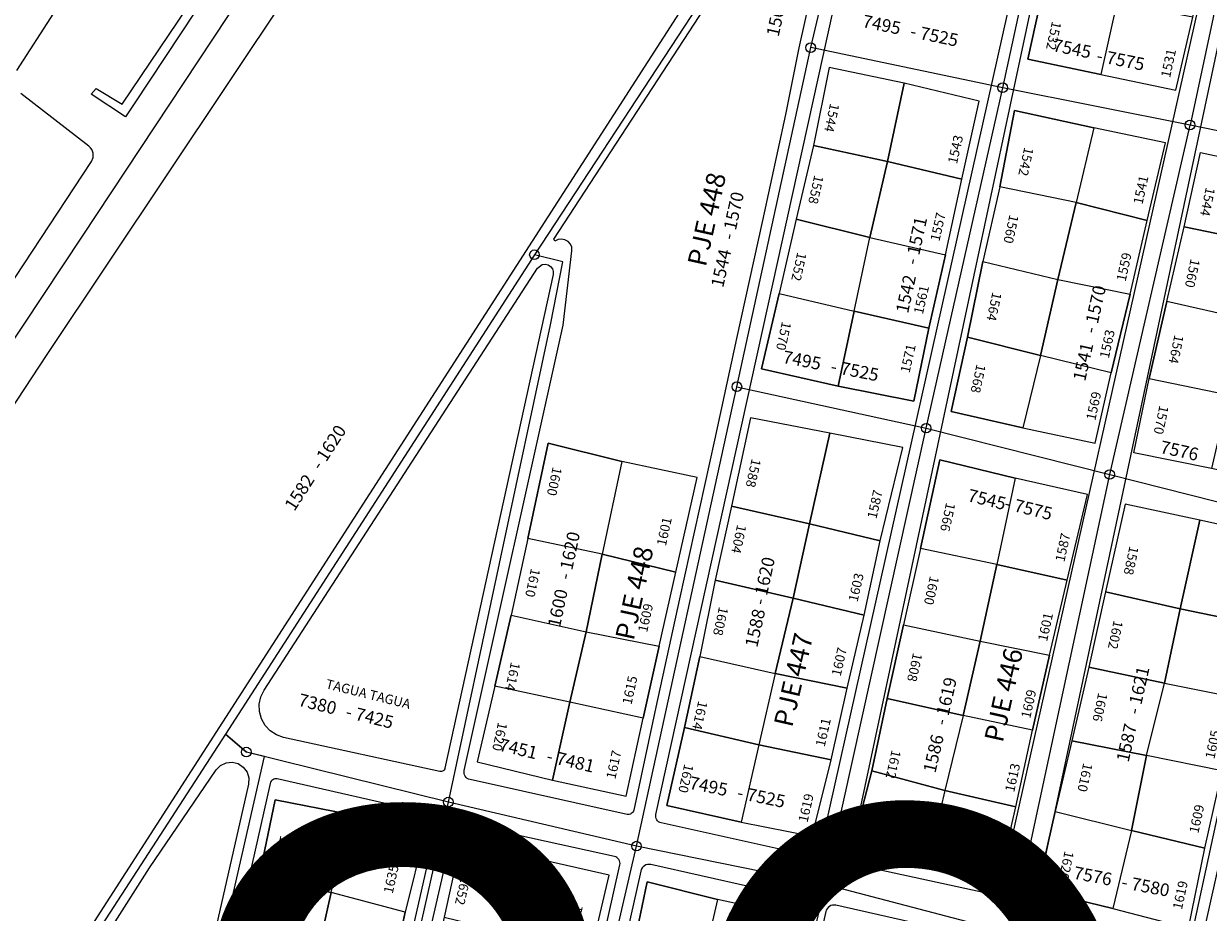
# Model space of a CAD drawing. Extents: x 351700 to 361600, y 6290704 to 6299098.
# Drawn here: x 355705 to 355891, y 6295354 to 6295494 of the extents above; entities that cross this region are included whole.
import ezdxf

# ---------------------------------------------------------------- set-up
doc = ezdxf.new("R2010")
doc.units = 0
doc.header["$MEASUREMENT"] = 0
doc.layers.get('0').update_dxf_attribs({"linetype": 'CONTINUOUS'})
for name, color, linetype in [('1010', 7, 'CONTINUOUS'), ('1400', 7, 'CONTINUOUS'), ('1500', 7, 'CONTINUOUS'), ('2000', 7, 'CONTINUOUS'), ('2510', 7, 'CONTINUOUS'), ('LIMITE_PREDIAL', 7, 'CONTINUOUS')]:
    doc.layers.add(name, color=color, linetype=linetype)

msp = doc.modelspace()

# ---------------------------------------------------------------- linework, layer by layer
at = {"color": 10}
for points in [[(355821.32, 6295623.33), (355713.8, 6295460.84), (355664.39, 6295386.37)], [(355858.83, 6295484.21), (355881.83, 6295590.25), (355879.91, 6295594.14)], [(355911.35, 6295583.16), (355909.12, 6295575.47), (355888.34, 6295478.33)], [(355833.3, 6295531.5), (355785.06, 6295457.89)], [(355828.57, 6295490.52), (355835.39, 6295519.22), (355836.09, 6295526.44), (355835.39, 6295529.47), (355833.3, 6295531.5)], [(355816.95, 6295437.1), (355828.57, 6295490.52)], [(355858.83, 6295484.21), (355828.57, 6295490.52)], [(355846.78, 6295430.57), (355858.83, 6295484.21)], [(355888.34, 6295478.33), (355858.83, 6295484.21)], [(355875.7, 6295423.27), (355888.34, 6295478.33)], [(355917.1, 6295472.41), (355888.34, 6295478.33)], [(355785.06, 6295457.89), (355736.37, 6295382.37), (355739.66, 6295379.54)], [(355771.5, 6295371.66), (355787.58, 6295446.85), (355789.5, 6295456.78), (355785.06, 6295457.89)], [(355801.14, 6295364.72), (355816.95, 6295437.1)], [(355816.95, 6295437.1), (355846.78, 6295430.57)], [(355830.83, 6295358.69), (355846.78, 6295430.57)], [(355846.78, 6295430.57), (355875.7, 6295423.27)], [(355859.46, 6295351.17), (355861.36, 6295356.53), (355875.7, 6295423.27)], [(355875.7, 6295423.27), (355904.97, 6295415.87)], [(355904.97, 6295415.87), (355889.18, 6295345.51)], [(355739.66, 6295379.54), (355736.37, 6295382.37), (355676.19, 6295289.59), (355666.67, 6295274.51), (355660.31, 6295263.79), (355656.54, 6295257.44), (355654.16, 6295253.07), (355651.38, 6295246.72), (355647.41, 6295236.4), (355644.63, 6295227.66), (355638.48, 6295205.04), (355631.73, 6295178.44), (355627.52, 6295165.35), (355634.31, 6295161.1)], [(355723.58, 6295295.68), (355742.5, 6295378.84), (355739.66, 6295379.54)], [(355771.5, 6295371.66), (355739.66, 6295379.54)], [(355752.9, 6295289.06), (355771.5, 6295371.66)], [(355801.14, 6295364.72), (355771.5, 6295371.66)], [(355782.22, 6295283.07), (355801.14, 6295364.72)], [(355830.83, 6295358.69), (355801.14, 6295364.72)], [(355830.83, 6295358.69), (355811.57, 6295276.34)], [(355859.46, 6295351.17), (355830.83, 6295358.69)]]:
    msp.add_lwpolyline(points, dxfattribs=at)
at = {"layer": '1400', "color": 2}
for points in [[(355888.8, 6295495.3), (355891.3, 6295507.1), (355894, 6295519.2), (355896.4, 6295530.2), (355899.1, 6295541.8), (355901.7, 6295553.8), (355904.3, 6295565.4), (355906.8, 6295577.4), (355895.5, 6295579.7), (355883.6, 6295582.4), (355881, 6295570.9), (355878.4, 6295559), (355875.8, 6295547.3), (355873, 6295535.7), (355870.6, 6295524.2), (355867.9, 6295512.2), (355865.3, 6295500.2), (355862.8, 6295488.7), (355874.3, 6295486.3), (355886.1, 6295483.8), (355888.8, 6295495.3)], [(355829, 6295475.1), (355826.3, 6295463.5), (355823.6, 6295451.8), (355820.8, 6295439.9), (355832.9, 6295437.2), (355844.8, 6295434.8), (355847.2, 6295446.3), (355849.8, 6295457.9), (355852.4, 6295469.8), (355855.1, 6295482.1), (355843.3, 6295484.9), (355831.5, 6295487.4), (355829, 6295475.1)], [(355850.7, 6295433.2), (355862, 6295430.6), (355873.4, 6295428.2), (355875.9, 6295439.3), (355878.9, 6295451.7), (355881.6, 6295463.3), (355884.5, 6295475.5), (355873.2, 6295477.9), (355860.7, 6295480.6), (355858.4, 6295468.6), (355855.7, 6295456.8), (355853.3, 6295444.9), (355850.7, 6295433.2)], [(355881.9, 6295438.4), (355884.7, 6295450.5), (355887.4, 6295462.3), (355890, 6295474), (355902, 6295471.4), (355913.5, 6295468.8), (355910.8, 6295457), (355908.2, 6295445.1), (355905.5, 6295433.4), (355903, 6295421.8), (355891.7, 6295424.2), (355879.5, 6295426.7), (355881.9, 6295438.4)], [(355831.8, 6295378.3), (355834.3, 6295389.6), (355837, 6295401.1), (355839.5, 6295412.8), (355843.1, 6295427.5), (355831.6, 6295429.8), (355819.1, 6295432.2), (355816.1, 6295418.3), (355813.5, 6295406.6), (355811.1, 6295394.6), (355808.7, 6295383.4), (355805.9, 6295371.1), (355817.6, 6295368.5), (355828.8, 6295366.3), (355831.8, 6295378.3)], [(355802.2, 6295384.9), (355804.7, 6295396.2), (355807.3, 6295407.9), (355810.7, 6295422.8), (355798.8, 6295425.3), (355787.2, 6295428.2), (355784, 6295413.2), (355781.4, 6295401.1), (355778.8, 6295389.9), (355776, 6295378), (355787.9, 6295375.1), (355799.5, 6295372.6), (355802.2, 6295384.9)], [(355860.9, 6295370.9), (355863.5, 6295383), (355866.2, 6295394.8), (355869, 6295406.6), (355872.2, 6295420.1), (355860.8, 6295422.7), (355848.9, 6295425.6), (355845.9, 6295411.6), (355843.2, 6295399.6), (355840.6, 6295388), (355838.2, 6295376.6), (355835.1, 6295364.6), (355847, 6295361.7), (355858.2, 6295359.2), (355860.9, 6295370.9)], [(355890.7, 6295364.4), (355893.4, 6295376.6), (355895.9, 6295388.1), (355898.5, 6295399.7), (355901.5, 6295413.5), (355889.9, 6295416.1), (355878.1, 6295418.6), (355875, 6295404.8), (355872.4, 6295392.9), (355869.7, 6295381.3), (355867.1, 6295370.2), (355864.3, 6295357.8), (355876.2, 6295354.9), (355888.1, 6295351.8), (355890.7, 6295364.4)], [(355751.4, 6295295.8), (355740.1, 6295298.4), (355731.4, 6295300.2), (355729.3, 6295301.2), (355729.1, 6295304.1), (355731.1, 6295313.1), (355733.8, 6295325), (355736.3, 6295336.6), (355739, 6295348.2), (355741.7, 6295359.9), (355744.2, 6295372), (355756, 6295369.7), (355767.8, 6295366.8), (355764.7, 6295354.3), (355762.3, 6295343.3), (355759.5, 6295331.6), (355756.9, 6295319.8), (355754, 6295307.7), (355751.4, 6295295.8)], [(355785.9, 6295312.75), (355788.6, 6295324.55), (355791.3, 6295336.45), (355794, 6295348.05), (355796.8, 6295360.15), (355785, 6295362.85), (355773.5, 6295365.75), (355770.8, 6295353.55), (355768.2, 6295341.85), (355765.8, 6295329.95), (355763.3, 6295318.25), (355760.4, 6295306.75), (355758, 6295294.25), (355768.8, 6295292.05), (355780.7, 6295289.35), (355783.4, 6295301.25), (355785.9, 6295312.75)], [(355810.6, 6295283.1), (355813.1, 6295294.8), (355815.7, 6295306.8), (355818.3, 6295318.5), (355820.8, 6295330.2), (355823.3, 6295341.8), (355826, 6295353.7), (355813.9, 6295356.3), (355802.8, 6295359.1), (355800.2, 6295346.5), (355797.5, 6295335.1), (355795.1, 6295323.6), (355792.3, 6295311.5), (355789.6, 6295300.2), (355787, 6295288.2), (355798.3, 6295285.8), (355810.6, 6295283.1)]]:
    msp.add_lwpolyline(points, dxfattribs=at)
at = {"layer": '1500'}
for centre in [(355828.56, 6295490.52), (355858.82, 6295484.21), (355888.33, 6295478.33), (355785.05, 6295457.89), (355816.94, 6295437.1), (355846.77, 6295430.57), (355875.69, 6295423.27), (355739.65, 6295379.54), (355771.49, 6295371.66), (355801.13, 6295364.72), (355830.82, 6295358.69)]:
    msp.add_circle(centre, 0.759, dxfattribs=at)
at = {"layer": '2000', "color": 1}
for points in [[(355699.9, 6295328.4), (355864.55, 6295584.07), (355865.16, 6295585.27), (355865.52, 6295586.56), (355865.62, 6295587.9), (355865.46, 6295589.24), (355865.03, 6295590.51), (355864.36, 6295591.68), (355863.47, 6295592.69), (355862.4, 6295593.5), (355828.78, 6295614.17), (355827.67, 6295614.72), (355826.47, 6295615.03), (355825.23, 6295615.1), (355824.01, 6295614.94), (355822.84, 6295614.53), (355821.77, 6295613.91), (355820.85, 6295613.09), (355820.1, 6295612.1), (355817.4, 6295607.7), (355803.2, 6295584.4), (355708.2, 6295442.2), (355699.9, 6295429.6)], [(355879.6, 6295585.5), (355830, 6295364), (355829.93, 6295363.79), (355829.82, 6295363.59), (355829.67, 6295363.42), (355829.49, 6295363.28), (355829.29, 6295363.18), (355829.07, 6295363.12), (355828.85, 6295363.1), (355828.63, 6295363.13), (355805, 6295368.4), (355804.8, 6295368.47), (355804.61, 6295368.57), (355804.45, 6295368.71), (355804.32, 6295368.88), (355804.22, 6295369.07), (355804.17, 6295369.27), (355804.15, 6295369.48), (355804.18, 6295369.69), (355836.1, 6295514.5)], [(355834.62, 6295362.34), (355882.25, 6295585.7)], [(355908.35, 6295580.44), (355858.45, 6295357.9), (355858.39, 6295357.71), (355858.29, 6295357.53), (355858.16, 6295357.38), (355858, 6295357.26), (355857.82, 6295357.16), (355857.63, 6295357.11), (355857.43, 6295357.09), (355857.23, 6295357.12), (355834.93, 6295361.94), (355834.85, 6295361.97), (355834.79, 6295362), (355834.73, 6295362.06), (355834.68, 6295362.12), (355834.64, 6295362.18), (355834.62, 6295362.26), (355834.62, 6295362.34)], [(355863.98, 6295355.62), (355911.55, 6295579)], [(355936.86, 6295573.65), (355888.65, 6295350.9), (355888.56, 6295350.63), (355888.42, 6295350.37), (355888.24, 6295350.15), (355888.01, 6295349.97), (355887.75, 6295349.84), (355887.48, 6295349.77), (355887.19, 6295349.74), (355886.9, 6295349.78), (355864.57, 6295354.72), (355864.44, 6295354.76), (355864.33, 6295354.82), (355864.23, 6295354.91), (355864.14, 6295355.01), (355864.08, 6295355.12), (355864.04, 6295355.24), (355863.98, 6295355.62)], [(355789.6, 6295446.8), (355790.95, 6295458.5), (355790.92, 6295459.06), (355790.71, 6295459.57), (355790.34, 6295459.99), (355789.86, 6295460.26), (355789.31, 6295460.36), (355788.76, 6295460.27), (355788.28, 6295460.01), (355788.11, 6295460.34), (355832.35, 6295528.12)], [(355703.5, 6295486.9), (355726.8, 6295523.1)], [(355740.7, 6295512.2), (355737.19, 6295515.25), (355737.91, 6295516.24), (355742.74, 6295513.03), (355741.32, 6295510.92), (355721.98, 6295481.68), (355720.6, 6295479.61), (355715.21, 6295483.19), (355716, 6295484.1), (355720.1, 6295481.6), (355740.7, 6295512.2)], [(355829.8, 6295504.4), (355826.7, 6295490.5), (355824.6, 6295480), (355821, 6295463.3), (355816.9, 6295444.7), (355813.4, 6295428.7), (355807.9, 6295403.7), (355804.2, 6295386.6), (355800.7, 6295370.4), (355800.65, 6295370.23), (355800.56, 6295370.08), (355800.45, 6295369.95), (355800.31, 6295369.84), (355800.16, 6295369.76), (355799.99, 6295369.72), (355799.82, 6295369.7), (355799.65, 6295369.72), (355774.9, 6295375.2), (355774.68, 6295375.27), (355774.47, 6295375.39), (355774.29, 6295375.54), (355774.15, 6295375.73), (355774.04, 6295375.94), (355773.98, 6295376.17), (355773.96, 6295376.4), (355773.99, 6295376.64), (355789.6, 6295446.8)], [(355715.25, 6295472.6), (355715.5, 6295473.21), (355715.54, 6295473.54), (355715.52, 6295473.87), (355715.43, 6295474.19), (355715.29, 6295474.49), (355715.1, 6295474.75), (355714.85, 6295474.98), (355704.13, 6295483.27)], [(355663.35, 6295393.8), (355715.25, 6295472.6)], [(355785.55, 6295455.8), (355786.28, 6295456.35), (355786.74, 6295456.41), (355787.19, 6295456.31), (355787.59, 6295456.06), (355787.87, 6295455.69), (355788.01, 6295455.25), (355787.99, 6295454.78), (355770.95, 6295377), (355770.91, 6295376.88), (355770.85, 6295376.76), (355770.76, 6295376.66), (355770.66, 6295376.58), (355770.54, 6295376.52), (355770.42, 6295376.49), (355770.29, 6295376.47), (355770.16, 6295376.49), (355745.52, 6295381.85), (355744.4, 6295382.24), (355743.42, 6295382.88), (355742.61, 6295383.74), (355742.03, 6295384.77), (355741.72, 6295385.91), (355741.68, 6295387.09), (355741.93, 6295388.24), (355742.45, 6295389.3), (355785.55, 6295455.8)], [(355702.1, 6295327.1), (355713.2, 6295343.7), (355724.4, 6295361.3), (355734.91, 6295376.72), (355735.59, 6295377.41), (355736.46, 6295377.84), (355737.43, 6295377.94), (355738.37, 6295377.72), (355739.18, 6295377.18), (355739.77, 6295376.4), (355740.05, 6295375.47), (355740, 6295374.5), (355723, 6295299.6), (355706.5, 6295226.2), (355690.5, 6295155.5)], [(355719.9, 6295149.1), (355769.7, 6295368.5), (355769.73, 6295368.7), (355769.71, 6295368.91), (355769.66, 6295369.11), (355769.57, 6295369.29), (355769.44, 6295369.45), (355769.28, 6295369.58), (355769.11, 6295369.69), (355768.91, 6295369.75), (355744.53, 6295375.32), (355744.35, 6295375.34), (355744.16, 6295375.33), (355743.98, 6295375.28), (355743.82, 6295375.19), (355743.67, 6295375.08), (355743.55, 6295374.94), (355743.46, 6295374.78), (355743.4, 6295374.6), (355693.94, 6295154.85)], [(355749.5, 6295142.65), (355798.5, 6295361.75), (355798.53, 6295361.97), (355798.51, 6295362.19), (355798.45, 6295362.4), (355798.35, 6295362.6), (355798.21, 6295362.78), (355798.05, 6295362.92), (355797.85, 6295363.03), (355797.64, 6295363.1), (355773.51, 6295368.41), (355773.31, 6295368.44), (355773.11, 6295368.42), (355772.92, 6295368.37), (355772.75, 6295368.28), (355772.59, 6295368.16), (355772.46, 6295368.01), (355772.36, 6295367.84), (355772.3, 6295367.65), (355722.04, 6295148.67)], [(355778.8, 6295136.29), (355828.1, 6295355), (355828.13, 6295355.24), (355828.11, 6295355.48), (355828.05, 6295355.71), (355827.94, 6295355.92), (355827.79, 6295356.11), (355827.61, 6295356.27), (355827.4, 6295356.38), (355827.18, 6295356.46), (355803.4, 6295361.81), (355803.14, 6295361.84), (355802.88, 6295361.83), (355802.62, 6295361.76), (355802.39, 6295361.64), (355802.18, 6295361.48), (355802.01, 6295361.28), (355801.88, 6295361.05), (355801.8, 6295360.8), (355752.7, 6295142.18)], [(355856.17, 6295350.09), (355832.54, 6295355.4), (355832.28, 6295355.43), (355832.02, 6295355.42), (355831.77, 6295355.35), (355831.54, 6295355.23), (355831.33, 6295355.07), (355831.16, 6295354.87), (355831.03, 6295354.65), (355830.95, 6295354.4), (355781.47, 6295135.87)]]:
    msp.add_lwpolyline(points, dxfattribs=at)
at = {"layer": 'LIMITE_PREDIAL', "color": 4}
for points in [[(355865.3, 6295500.2), (355876.8, 6295497.6), (355874.3, 6295486.3), (355862.8, 6295488.7), (355865.3, 6295500.2)], [(355888.8, 6295495.3), (355876.8, 6295497.6), (355874.3, 6295486.3), (355886.1, 6295483.8), (355888.8, 6295495.3)], [(355829, 6295475.1), (355840.7, 6295472.6), (355843.3, 6295484.9), (355831.5, 6295487.4), (355829, 6295475.1)], [(355843.3, 6295484.9), (355840.7, 6295472.6), (355852.4, 6295469.8), (355855.1, 6295482.1), (355843.3, 6295484.9)], [(355860.7, 6295480.6), (355873.2, 6295477.9), (355870.4, 6295466.1), (355858.4, 6295468.6), (355860.7, 6295480.6)], [(355884.5, 6295475.5), (355873.2, 6295477.9), (355870.4, 6295466.1), (355881.6, 6295463.3), (355884.5, 6295475.5)], [(355826.3, 6295463.5), (355837.9, 6295460.6), (355840.7, 6295472.6), (355829, 6295475.1), (355826.3, 6295463.5)], [(355852.4, 6295469.8), (355840.7, 6295472.6), (355837.9, 6295460.6), (355849.8, 6295457.9), (355852.4, 6295469.8)], [(355890, 6295474), (355902, 6295471.4), (355899.4, 6295459.8), (355887.4, 6295462.3), (355890, 6295474)], [(355855.7, 6295456.8), (355867.5, 6295454), (355870.4, 6295466.1), (355858.4, 6295468.6), (355855.7, 6295456.8)], [(355881.6, 6295463.3), (355870.4, 6295466.1), (355867.5, 6295454), (355878.9, 6295451.7), (355881.6, 6295463.3)], [(355823.6, 6295451.8), (355835.4, 6295449), (355837.9, 6295460.6), (355826.3, 6295463.5), (355823.6, 6295451.8)], [(355887.4, 6295462.3), (355899.4, 6295459.8), (355896.7, 6295447.8), (355884.7, 6295450.5), (355887.4, 6295462.3)], [(355837.9, 6295460.6), (355849.8, 6295457.9), (355847.2, 6295446.3), (355835.4, 6295449), (355837.9, 6295460.6)], [(355855.7, 6295456.8), (355867.5, 6295454), (355864.8, 6295442), (355853.3, 6295444.9), (355855.7, 6295456.8)], [(355875.9, 6295439.3), (355864.8, 6295442), (355867.5, 6295454), (355878.9, 6295451.7), (355875.9, 6295439.3)], [(355823.6, 6295451.8), (355835.4, 6295449), (355832.9, 6295437.2), (355820.8, 6295439.9), (355823.6, 6295451.8)], [(355881.9, 6295438.4), (355894.4, 6295435.8), (355896.7, 6295447.8), (355884.7, 6295450.5), (355881.9, 6295438.4)], [(355835.4, 6295449), (355847.2, 6295446.3), (355844.8, 6295434.8), (355832.9, 6295437.2), (355835.4, 6295449)], [(355853.3, 6295444.9), (355864.8, 6295442), (355862, 6295430.6), (355850.7, 6295433.2), (355853.3, 6295444.9)], [(355875.9, 6295439.3), (355864.8, 6295442), (355862, 6295430.6), (355873.4, 6295428.2), (355875.9, 6295439.3)], [(355881.9, 6295438.4), (355894.4, 6295435.8), (355891.7, 6295424.2), (355879.5, 6295426.7), (355881.9, 6295438.4)], [(355828.4, 6295415.5), (355831.6, 6295429.8), (355819.1, 6295432.2), (355816.1, 6295418.3), (355828.4, 6295415.5)], [(355843.1, 6295427.5), (355831.6, 6295429.8), (355828.4, 6295415.5), (355839.5, 6295412.8), (355843.1, 6295427.5)], [(355787.2, 6295428.2), (355798.8, 6295425.3), (355795.7, 6295410.7), (355784, 6295413.2), (355787.2, 6295428.2)], [(355848.9, 6295425.6), (355860.8, 6295422.7), (355857.9, 6295409.1), (355845.9, 6295411.6), (355848.9, 6295425.6)], [(355810.7, 6295422.8), (355798.8, 6295425.3), (355795.7, 6295410.7), (355807.3, 6295407.9), (355810.7, 6295422.8)], [(355872.2, 6295420.1), (355860.8, 6295422.7), (355857.9, 6295409.1), (355869, 6295406.6), (355872.2, 6295420.1)], [(355828.4, 6295415.5), (355816.1, 6295418.3), (355813.5, 6295406.6), (355825.8, 6295403.8), (355828.4, 6295415.5)], [(355886.8, 6295402.1), (355889.9, 6295416.1), (355878.1, 6295418.6), (355875, 6295404.8), (355886.8, 6295402.1)], [(355839.5, 6295412.8), (355828.4, 6295415.5), (355825.8, 6295403.8), (355837, 6295401.1), (355839.5, 6295412.8)], [(355901.5, 6295413.5), (355889.9, 6295416.1), (355886.8, 6295402.1), (355898.5, 6295399.7), (355901.5, 6295413.5)], [(355781.4, 6295401.1), (355793.2, 6295398.5), (355795.7, 6295410.7), (355784, 6295413.2), (355781.4, 6295401.1)], [(355807.3, 6295407.9), (355795.7, 6295410.7), (355793.2, 6295398.5), (355804.7, 6295396.2), (355807.3, 6295407.9)], [(355855.3, 6295397), (355857.9, 6295409.1), (355845.9, 6295411.6), (355843.2, 6295399.6), (355855.3, 6295397)], [(355869, 6295406.6), (355857.9, 6295409.1), (355855.3, 6295397), (355866.2, 6295394.8), (355869, 6295406.6)], [(355823, 6295391.9), (355825.8, 6295403.8), (355813.5, 6295406.6), (355811.1, 6295394.6), (355823, 6295391.9)], [(355837, 6295401.1), (355825.8, 6295403.8), (355823, 6295391.9), (355834.3, 6295389.6), (355837, 6295401.1)], [(355886.8, 6295402.1), (355875, 6295404.8), (355872.4, 6295392.9), (355884.3, 6295390.4), (355886.8, 6295402.1)], [(355898.5, 6295399.7), (355886.8, 6295402.1), (355884.3, 6295390.4), (355895.9, 6295388.1), (355898.5, 6295399.7)], [(355781.4, 6295401.1), (355793.2, 6295398.5), (355790.6, 6295387.4), (355778.8, 6295389.9), (355781.4, 6295401.1)], [(355843.2, 6295399.6), (355855.3, 6295397), (355852.6, 6295385.3), (355840.6, 6295388), (355843.2, 6295399.6)], [(355802.2, 6295384.9), (355790.6, 6295387.4), (355793.2, 6295398.5), (355804.7, 6295396.2), (355802.2, 6295384.9)], [(355863.5, 6295383), (355852.6, 6295385.3), (355855.3, 6295397), (355866.2, 6295394.8), (355863.5, 6295383)], [(355811.1, 6295394.6), (355823, 6295391.9), (355820.4, 6295380.7), (355808.7, 6295383.4), (355811.1, 6295394.6)], [(355834.3, 6295389.6), (355823, 6295391.9), (355820.4, 6295380.7), (355831.8, 6295378.3), (355834.3, 6295389.6)], [(355884.3, 6295390.4), (355872.4, 6295392.9), (355869.7, 6295381.3), (355881.5, 6295379), (355884.3, 6295390.4)], [(355893.4, 6295376.6), (355881.5, 6295379), (355884.3, 6295390.4), (355895.9, 6295388.1), (355893.4, 6295376.6)], [(355776, 6295378), (355787.9, 6295375.1), (355790.6, 6295387.4), (355778.8, 6295389.9), (355776, 6295378)], [(355802.2, 6295384.9), (355790.6, 6295387.4), (355787.9, 6295375.1), (355799.5, 6295372.6), (355802.2, 6295384.9)], [(355840.6, 6295388), (355852.6, 6295385.3), (355849.7, 6295373.5), (355838.2, 6295376.6), (355840.6, 6295388)], [(355863.5, 6295383), (355852.6, 6295385.3), (355849.7, 6295373.5), (355860.9, 6295370.9), (355863.5, 6295383)], [(355808.7, 6295383.4), (355820.4, 6295380.7), (355817.6, 6295368.5), (355805.9, 6295371.1), (355808.7, 6295383.4)], [(355831.8, 6295378.3), (355820.4, 6295380.7), (355817.6, 6295368.5), (355828.8, 6295366.3), (355831.8, 6295378.3)], [(355881.5, 6295379), (355869.7, 6295381.3), (355867.1, 6295370.2), (355879.1, 6295367.2), (355881.5, 6295379)], [(355893.4, 6295376.6), (355881.5, 6295379), (355879.1, 6295367.2), (355890.7, 6295364.4), (355893.4, 6295376.6)], [(355838.2, 6295376.6), (355849.7, 6295373.5), (355847, 6295361.7), (355835.1, 6295364.6), (355838.2, 6295376.6)], [(355860.9, 6295370.9), (355849.7, 6295373.5), (355847, 6295361.7), (355858.2, 6295359.2), (355860.9, 6295370.9)], [(355741.7, 6295359.9), (355753, 6295357.4), (355756, 6295369.7), (355744.2, 6295372), (355741.7, 6295359.9)], [(355764.7, 6295354.3), (355753, 6295357.4), (355756, 6295369.7), (355767.8, 6295366.8), (355764.7, 6295354.3)], [(355867.1, 6295370.2), (355879.1, 6295367.2), (355876.2, 6295354.9), (355864.3, 6295357.8), (355867.1, 6295370.2)], [(355890.7, 6295364.4), (355879.1, 6295367.2), (355876.2, 6295354.9), (355888.1, 6295351.8), (355890.7, 6295364.4)], [(355785, 6295362.85), (355773.5, 6295365.75), (355770.8, 6295353.55), (355782.3, 6295350.75), (355785, 6295362.85)], [(355796.8, 6295360.15), (355785, 6295362.85), (355782.3, 6295350.75), (355794, 6295348.05), (355796.8, 6295360.15)], [(355739, 6295348.2), (355750.4, 6295345.7), (355753, 6295357.4), (355741.7, 6295359.9), (355739, 6295348.2)], [(355802.8, 6295359.1), (355813.9, 6295356.3), (355811.1, 6295344.3), (355800.2, 6295346.5), (355802.8, 6295359.1)], [(355764.7, 6295354.3), (355753, 6295357.4), (355750.4, 6295345.7), (355762.3, 6295343.3), (355764.7, 6295354.3)], [(355826, 6295353.7), (355813.9, 6295356.3), (355811.1, 6295344.3), (355823.3, 6295341.8), (355826, 6295353.7)]]:
    msp.add_lwpolyline(points, dxfattribs=at)

# ---------------------------------------------------------------- texts
at = {"color": 10}
for s, height, rotation, p in [('PJE 448', 3, 77.5212, (355812.05, 6295455.87)), ('PJE 448', 3, 77.8077, (355800.68, 6295396.99)), ('PJE 447', 3, 77.1201, (355825.65, 6295383.31)), ('PJE 446', 3, 77.4639, (355858.82, 6295380.92)), ('TAGUA TAGUA', 1.5, 346.1238, (355752.05, 6295389.6))]:
    msp.add_text(s, height=height, rotation=rotation, dxfattribs=at).set_placement(p)
at = {"color": 3}
msp.add_text('1189', height=110, dxfattribs=at).set_placement((355555.38, 6295260))
at = {"layer": '1010', "color": 10}
for s, rotation, p in [('1500', 77.5212, (355823.51, 6295492.14)), ('7495', 348.2437, (355836.6, 6295493.78)), (' - 7525', 348.2437, (355843.53, 6295492.33)), ('7545', 348.7594, (355866.6, 6295489.98)), (' - 7575', 348.7594, (355872.89, 6295488.47)), (' - 1570', 77.5212, (355816.31, 6295459.51)), (' - 1571', 77.8077, (355845.21, 6295455.58)), ('1544', 77.5212, (355814.78, 6295452.6)), ('1542', 77.8077, (355843.91, 6295448.55)), (' - 1570', 77.5212, (355873.34, 6295444.77)), ('7495', 348.9313, (355824.05, 6295440.87)), ('1541', 77.5212, (355871.82, 6295437.86)), (' - 7525', 348.9313, (355831, 6295439.51)), (' - 1620', 57.1812, (355751.05, 6295423.31)), ('7576', 347.7281, (355883.51, 6295426.69)), ('1582', 57.1812, (355747.22, 6295417.37)), ('7545', 346.2384, (355853.17, 6295419.09)), (' - 7575', 346.2384, (355858.37, 6295418.01)), (' - 1620', 77.9223, (355790.54, 6295405.97)), (' - 1620', 77.8077, (355821.23, 6295401.98)), ('1600', 77.9223, (355789.06, 6295399.04)), ('1588', 77.8077, (355820.15, 6295395.92)), (' - 1621', 77.4639, (355880.19, 6295384.75)), (' - 1619', 77.1201, (355849.8, 6295383.03)), ('7380', 346.1238, (355747.69, 6295386.87)), (' - 7425', 346.1238, (355754.56, 6295385.17)), ('1587', 77.4639, (355878.66, 6295377.84)), ('7451', 346.8113, (355779.33, 6295379.78)), ('1586', 77.1201, (355848.22, 6295376.13)), (' - 7481', 346.8113, (355786.22, 6295378.16)), ('7495', 348.5302, (355809.33, 6295373.78)), (' - 7525', 348.5302, (355816.26, 6295372.37)), ('7545', 345.2644, (355840.42, 6295366.41)), (' - 7575', 345.2644, (355847.26, 6295364.62)), ('7576', 349.2178, (355869.87, 6295359.6)), (' - 7580', 349.2178, (355876.82, 6295358.27))]:
    msp.add_text(s, height=2, rotation=rotation, dxfattribs=at).set_placement(p)
at = {"layer": '2510', "color": 4}
for s, rotation, p in [('1532', 257.6018, (355866.62, 6295494.76)), ('1531', 77.6931, (355885.19, 6295485.68)), ('1544', 257.5445, (355831.66, 6295481.84)), ('1543', 77.2347, (355851.61, 6295472.1)), ('1542', 257.6018, (355862.25, 6295474.92)), ('1558', 257.5445, (355829.16, 6295470.51)), ('1541', 77.6931, (355880.84, 6295465.73)), ('1544', 258.0029, (355890.85, 6295468.6)), ('1557', 77.2347, (355848.85, 6295459.91)), ('1560', 257.6018, (355859.91, 6295464.29)), ('1552', 257.5445, (355826.48, 6295458.37)), ('1559', 77.6931, (355878.19, 6295453.59)), ('1560', 258.0029, (355888.46, 6295457.34)), ('1561', 77.2347, (355846.24, 6295448.42)), ('1564', 257.6018, (355857.23, 6295452.09)), ('1570', 257.5445, (355824.07, 6295447.46)), ('1563', 77.6931, (355875.54, 6295441.46)), ('1564', 258.0029, (355885.91, 6295445.36)), ('1571', 77.2347, (355844.14, 6295439.17)), ('1568', 257.6018, (355854.73, 6295440.73)), ('1569', 77.6931, (355873.41, 6295431.69)), ('1570', 258.0029, (355883.54, 6295434.23)), ('1588', 257.5445, (355819.3, 6295425.86)), ('1600', 257.9456, (355787.94, 6295424.54)), ('1587', 77.2347, (355838.92, 6295416.19)), ('1566', 257.6018, (355849.93, 6295418.93)), ('1601', 77.7504, (355805.75, 6295411.91)), ('1604', 257.5445, (355817.01, 6295415.46)), ('1587', 77.6931, (355868.54, 6295409.4)), ('1588', 258.0029, (355878.82, 6295412.07)), ('1610', 257.9456, (355784.52, 6295408.57)), ('1603', 77.2347, (355835.95, 6295403.1)), ('1600', 257.6018, (355847.38, 6295407.36)), ('1609', 77.7504, (355802.8, 6295398.31)), ('1608', 257.5445, (355814.15, 6295402.52)), ('1601', 77.6931, (355865.81, 6295396.87)), ('1602', 258.0029, (355876.33, 6295400.37)), ('1607', 77.2347, (355833.29, 6295391.39)), ('1608', 257.6018, (355844.72, 6295395.26)), ('1614', 257.9456, (355781.36, 6295393.8)), ('1615', 77.7504, (355800.33, 6295386.92)), ('1609', 77.6931, (355863.16, 6295384.75)), ('1606', 258.0029, (355873.9, 6295388.97)), ('1614', 257.5445, (355810.88, 6295387.69)), ('1611', 77.2347, (355830.77, 6295380.27)), ('1620', 257.9456, (355779.33, 6295384.33)), ('1605', 77.865, (355892.17, 6295378.36)), ('1617', 77.7504, (355797.79, 6295375.18)), ('1612', 257.6018, (355841.35, 6295379.96)), ('1620', 257.5445, (355808.68, 6295377.74)), ('1613', 77.6931, (355860.63, 6295373.13)), ('1610', 258.0029, (355871.54, 6295377.9)), ('1619', 77.2347, (355828.07, 6295368.36)), ('1618', 257.6018, (355839.21, 6295370.26)), ('1609', 77.865, (355889.65, 6295366.64)), ('1634', 257.3726, (355745.05, 6295366.49)), ('1621', 77.6931, (355858.02, 6295361.18)), ('1620', 258.0029, (355868.6, 6295364.04)), ('1635', 77.5785, (355762.71, 6295357.15)), ('1652', 257.1435, (355773.52, 6295360.08)), ('1619', 77.865, (355887.06, 6295354.63)), ('1651', 77.6358, (355791.71, 6295350.76))]:
    msp.add_text(s, height=1.5, rotation=rotation, dxfattribs=at).set_placement(p)

doc.saveas('drawing.dxf')
